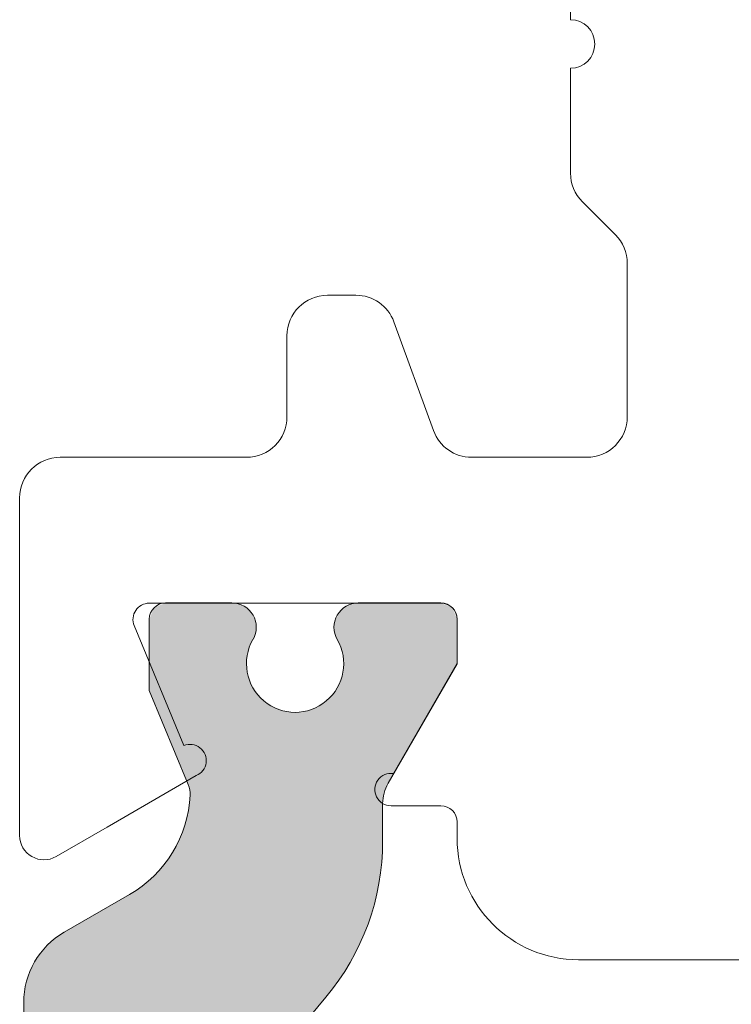
# Model space of a CAD drawing. Units: millimetres. Extents: x 0 to 1050, y 0 to 1485.
# Drawn here: x 707 to 716, y 556 to 568 of the extents above; entities that cross this region are included whole.
import ezdxf

# ---------------------------------------------------------------- set-up
doc = ezdxf.new("R2010")
doc.units = ezdxf.units.MM
doc.layers.add('GLASVLIESGEVEL', color=5, linetype='Continuous', lineweight=35)

# ---------------------------------------------------------------- blocks, each defined once
blk = doc.blocks.new('COMPLEXOBJECT_36')
at = {"layer": 'GLASVLIESGEVEL', "color": 30, "linetype": 'Continuous', "lineweight": 18, "transparency": 33554687}
for p, q in [((714.229, 568.24), (714.229, 567.84)), ((714.229, 567.24), (714.229, 565.947)), ((714.376, 565.594), (714.783, 565.187)), ((714.929, 564.833), (714.929, 562.94)), ((711.579, 564.44), (711.229, 564.44)), ((712.538, 562.769), (712.049, 564.111)), ((710.729, 563.94), (710.729, 562.94)), ((710.229, 562.44), (707.929, 562.44)), ((714.429, 562.44), (713.008, 562.44)), ((707.429, 561.94), (707.429, 557.773)), ((709.028, 560.64), (712.629, 560.64)), ((709.457, 558.882), (708.843, 560.364)), ((712.013, 558.14), (712.629, 558.14)), ((712.829, 557.94), (712.829, 557.74)), ((714.329, 556.24), (751.26, 556.24))]:
    blk.add_line(p, q, dxfattribs=at)
for points in [[(712.829, 560.44), (712.829, 559.9), (712.043, 558.538)], [(707.879, 557.514), (708.508, 557.877), (709.61, 558.513)]]:
    blk.add_lwpolyline(points, dxfattribs=at)
for centre, radius, start, end in [((714.229, 567.54), 0.3, 270, 90), ((714.729, 565.947), 0.5, 180, 224.9999), ((714.429, 564.833), 0.5, 0, 45), ((711.229, 563.94), 0.5, 90, 180), ((711.579, 563.94), 0.5, 20, 90), ((710.229, 562.94), 0.5, 270, 0), ((714.429, 562.94), 0.5, 270, 0), ((713.008, 562.94), 0.5, 200, 270), ((707.929, 561.94), 0.5, 90, 180), ((709.028, 560.44), 0.2, 90, 202.4999), ((712.629, 560.44), 0.2, 0, 90), ((709.533, 558.697), 0.2, 292.5001, 112.5001), ((712.013, 558.34), 0.2, 81.4707, 270), ((712.629, 557.94), 0.2, 0, 90), ((707.729, 557.773), 0.3, 180, 299.9999), ((714.329, 557.74), 1.5, 180, 270)]:
    blk.add_arc(centre, radius, start, end, dxfattribs=at)
blk = doc.blocks.new('COMPLEXOBJECT_34')
at = {"layer": 'GLASVLIESGEVEL', "color": 30, "linetype": 'Continuous', "lineweight": 18, "transparency": 33554687}
blk.add_blockref('COMPLEXOBJECT_36', (0, 0), dxfattribs=at)
blk = doc.blocks.new('COMPLEXOBJECT_57')
at = {"layer": 'GLASVLIESGEVEL', "linetype": 'Continuous', "lineweight": 18, "transparency": 33554687}
blk.add_hatch(color=251, dxfattribs=at).paths.add_polyline_path([(711.344, 555.951), (711.407, 556.042), (711.466, 556.135), (711.522, 556.23), (711.575, 556.327), (711.624, 556.425), (711.669, 556.526), (711.71, 556.628), (711.748, 556.732), (711.782, 556.837), (711.812, 556.943), (711.838, 557.05), (711.86, 557.158), (711.878, 557.266), (711.892, 557.376), (711.902, 557.485), (711.908, 557.596), (711.91, 557.706), (711.91, 558.167), (711.927, 558.296), (711.977, 558.417), (712.829, 559.893), (712.829, 560.443), (712.771, 560.584), (712.629, 560.643), (711.609, 560.643), (711.487, 560.617), (711.386, 560.543), (711.324, 560.435), (711.311, 560.311), (711.349, 560.193), (711.395, 560.094), (711.422, 559.988), (711.429, 559.879), (711.417, 559.771), (711.385, 559.666), (711.335, 559.569), (711.268, 559.483), (711.187, 559.411), (711.093, 559.354), (710.991, 559.315), (710.884, 559.295), (710.775, 559.295), (710.668, 559.315), (710.566, 559.354), (710.472, 559.411), (710.391, 559.483), (710.324, 559.569), (710.274, 559.666), (710.242, 559.771), (710.23, 559.879), (710.237, 559.988), (710.264, 560.094), (710.31, 560.193), (710.348, 560.311), (710.335, 560.435), (710.273, 560.543), (710.172, 560.617), (710.05, 560.643), (709.229, 560.643), (709.088, 560.584), (709.029, 560.443), (709.029, 559.562), (709.51, 558.401), (709.533, 558.272), (709.524, 558.165), (709.508, 558.06), (709.484, 557.955), (709.452, 557.853), (709.414, 557.753), (709.368, 557.656), (709.316, 557.562), (709.257, 557.473), (709.191, 557.388), (709.12, 557.308), (709.044, 557.233), (708.962, 557.164), (708.875, 557.101), (708.785, 557.044), (707.979, 556.579), (707.882, 556.515), (707.793, 556.44), (707.713, 556.356), (707.644, 556.262), (707.586, 556.162), (707.54, 556.055), (707.506, 555.943), (707.486, 555.829), (707.479, 555.713), (707.479, 530.573), (707.486, 530.457), (707.506, 530.342), (707.54, 530.231), (707.586, 530.124), (707.644, 530.023), (707.713, 529.93), (707.793, 529.845), (707.882, 529.77), (707.979, 529.707), (708.785, 529.242), (708.875, 529.185), (708.962, 529.122), (709.044, 529.053), (709.12, 528.978), (709.191, 528.898), (709.257, 528.813), (709.316, 528.723), (709.368, 528.63), (709.414, 528.533), (709.452, 528.433), (709.484, 528.33), (709.508, 528.226), (709.524, 528.12), (709.533, 528.013), (709.51, 527.884), (709.029, 526.723), (709.029, 525.843), (709.088, 525.701), (709.229, 525.643), (710.05, 525.643), (710.172, 525.669), (710.273, 525.742), (710.335, 525.85), (710.348, 525.974), (710.31, 526.093), (710.264, 526.192), (710.237, 526.298), (710.23, 526.406), (710.242, 526.515), (710.274, 526.619), (710.324, 526.716), (710.391, 526.802), (710.472, 526.875), (710.566, 526.932), (710.668, 526.97), (710.775, 526.99), (710.884, 526.99), (710.991, 526.97), (711.093, 526.932), (711.187, 526.875), (711.268, 526.802), (711.335, 526.716), (711.385, 526.619), (711.417, 526.515), (711.429, 526.406), (711.422, 526.298), (711.395, 526.192), (711.349, 526.093), (711.311, 525.974), (711.324, 525.85), (711.386, 525.742), (711.487, 525.669), (711.609, 525.643), (712.629, 525.643), (712.771, 525.701), (712.829, 525.843), (712.829, 526.393), (711.977, 527.869), (711.927, 527.989), (711.91, 528.119), (711.91, 528.58), (711.914, 528.691), (711.913, 528.802), (711.908, 528.912), (711.898, 529.023), (711.883, 529.133), (711.863, 529.242), (711.839, 529.351), (711.81, 529.458), (711.776, 529.564), (711.738, 529.668), (711.696, 529.771), (711.649, 529.871), (711.598, 529.97), (711.543, 530.066), (711.484, 530.16), (711.42, 530.251), (711.353, 530.34), (711.283, 530.426), (711.208, 530.508), (709.824, 532.158), (709.757, 532.242), (709.693, 532.328), (709.632, 532.416), (709.574, 532.506), (709.519, 532.599), (709.468, 532.693), (709.42, 532.789), (709.375, 532.887), (709.334, 532.986), (709.296, 533.086), (709.262, 533.188), (709.232, 533.291), (709.205, 533.395), (709.182, 533.5), (709.162, 533.605), (709.147, 533.712), (709.135, 533.818), (709.127, 533.925), (708.974, 537.43), (708.894, 540.936), (708.905, 541.049), (708.941, 541.156), (709, 541.252), (709.08, 541.332), (709.175, 541.392), (709.281, 541.43), (709.394, 541.443), (728.279, 541.443), (728.397, 541.454), (728.509, 541.488), (728.613, 541.544), (728.704, 541.618), (728.778, 541.709), (728.834, 541.813), (728.868, 541.926), (728.879, 542.043), (728.868, 542.16), (728.834, 542.272), (728.778, 542.376), (728.704, 542.467), (728.613, 542.542), (728.509, 542.597), (728.397, 542.631), (728.279, 542.643), (709.379, 542.643), (709.268, 542.655), (709.163, 542.692), (709.068, 542.752), (708.989, 542.831), (708.929, 542.926), (708.892, 543.031), (708.879, 543.143), (708.907, 546.216), (708.989, 549.289), (709.127, 552.36), (709.134, 552.467), (709.146, 552.574), (709.161, 552.68), (709.18, 552.786), (709.203, 552.891), (709.23, 552.995), (709.26, 553.098), (709.294, 553.2), (709.332, 553.301), (709.373, 553.4), (709.418, 553.497), (709.466, 553.593), (709.518, 553.688), (709.572, 553.78), (709.631, 553.87), (709.692, 553.958), (709.757, 554.044), (709.824, 554.128), (711.208, 555.777), (711.278, 555.863)])
at = {"layer": 'GLASVLIESGEVEL', "color": 5, "linetype": 'Continuous', "lineweight": 13, "transparency": 33554687}
for p, q in [((709.229, 560.643), (710.05, 560.643)), ((711.609, 560.643), (712.629, 560.643)), ((711.91, 558.167), (711.91, 557.706)), ((707.979, 556.579), (708.785, 557.044)), ((711.208, 555.777), (709.824, 554.128)), ((707.479, 530.573), (707.479, 555.713))]:
    blk.add_line(p, q, dxfattribs=at)
for points in [[(709.51, 558.401), (709.029, 559.562), (709.029, 560.443)], [(712.829, 560.443), (712.829, 559.893), (711.977, 558.417)]]:
    blk.add_lwpolyline(points, dxfattribs=at)
for centre, radius, start, end in [((709.229, 560.443), 0.2, 90, 180), ((710.05, 560.343), 0.3, 330.0001, 90), ((711.609, 560.343), 0.3, 90, 209.9999), ((712.629, 560.443), 0.2, 0, 90), ((710.829, 559.893), 0.6, 150, 30), ((712.41, 558.167), 0.5, 150, 180.0006), ((709.233, 558.286), 0.3, 357.3031, 22.5002), ((708.035, 558.343), 1.5, 300.0001, 357.3032), ((708.914, 557.704), 2.996, 319.9743, 0.0257), ((708.479, 555.713), 1, 119.9998, 180)]:
    blk.add_arc(centre, radius, start, end, dxfattribs=at)
blk = doc.blocks.new('COMPLEXOBJECT_25')
at = {"layer": 'GLASVLIESGEVEL', "color": 30, "linetype": 'Continuous', "lineweight": 18, "transparency": 33554687}
blk.add_blockref('COMPLEXOBJECT_34', (0, 0), dxfattribs=at)
at = {"layer": 'GLASVLIESGEVEL', "color": 5, "linetype": 'Continuous', "lineweight": 13, "transparency": 33554687}
blk.add_blockref('COMPLEXOBJECT_57', (0, 0), dxfattribs=at)

msp = doc.modelspace()

# ---------------------------------------------------------------- block references
at = {"color": 7, "linetype": 'Continuous', "lineweight": 25, "transparency": 33554687}
msp.add_blockref('COMPLEXOBJECT_25', (0, 0), dxfattribs=at)

doc.saveas('drawing.dxf')
